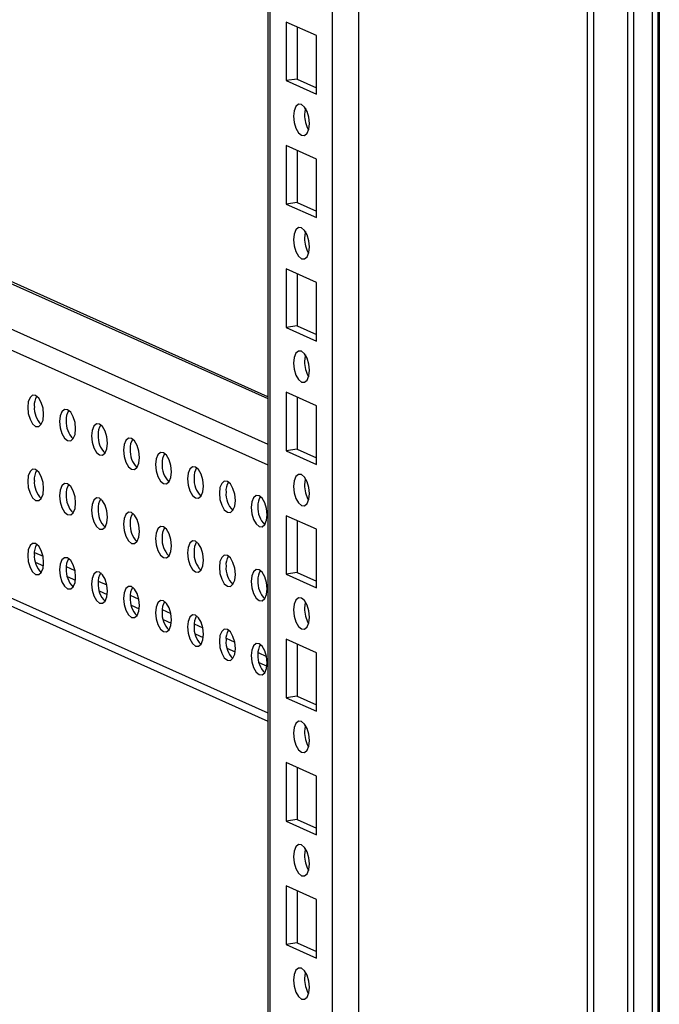
# Model space of a CAD drawing. Units: millimetres. Extents: x 63 to 18898, y 73 to 6152.
# Drawn here: x 7480 to 7581, y 3720 to 3875 of the extents above; entities that cross this region are included whole.
import ezdxf

# ---------------------------------------------------------------- set-up
doc = ezdxf.new("R2010")
doc.units = ezdxf.units.MM
doc.header["$LTSCALE"] = 5

msp = doc.modelspace()

# ---------------------------------------------------------------- linework, layer by layer
at = {"color": 7, "linetype": 'Continuous', "lineweight": 25}
for p, q in [((7576.2, 5454.23, 144.05), (7576.18, 3531.86, 144.05)), ((7577.17, 5453.88, 144.05), (7577.15, 3531.52, 144.05)), ((7580.12, 5452.47, 144.05), (7580.1, 3530.1, 144.05)), ((7581.01, 5452.44, 144.05), (7580.99, 3530.07, 144.05)), ((7581.21, 5452.61, 144.05), (7581.19, 3530.24, 144.05)), ((7533.88, 3566.24, 144.05), (7533.89, 5430.29, 144.05)), ((7519.55, 5424.68, 144.05), (7519.54, 3575.23, 144.05)), ((7569.91, 3706.1, 144.05), (7569.92, 4167.74, 144.05)), ((7570.92, 3705.65, 144.05), (7570.92, 4167.29, 144.05)), ((7519.54, 3815.71, 144.05), (7376.23, 3879.95, 144.05)), ((7522.46, 3874.72, 144.05), (7522.46, 3865.49, 144.05)), ((7527.24, 3872.58, 144.05), (7522.46, 3874.72, 144.05)), ((7524.2, 3873.94, 144.05), (7524.2, 3865.75, 144.05)), ((7527.24, 3863.34, 144.05), (7527.24, 3872.58, 144.05)), ((7524.2, 3865.75, 144.05), (7522.46, 3865.49, 144.05)), ((7522.46, 3865.49, 144.05), (7527.24, 3863.34, 144.05)), ((7524.2, 3865.75, 144.05), (7527.24, 3864.38, 144.05)), ((7522.46, 3855.28, 144.05), (7522.46, 3846.05, 144.05)), ((7527.24, 3853.14, 144.05), (7522.46, 3855.28, 144.05)), ((7524.2, 3854.5, 144.05), (7524.2, 3846.31, 144.05)), ((7527.24, 3843.91, 144.05), (7527.24, 3853.14, 144.05)), ((7524.2, 3846.31, 144.05), (7522.46, 3846.05, 144.05)), ((7524.2, 3846.31, 144.05), (7527.24, 3844.95, 144.05)), ((7522.46, 3846.05, 144.05), (7527.24, 3843.91, 144.05)), ((7522.46, 3835.84, 144.05), (7522.46, 3826.61, 144.05)), ((7527.24, 3833.7, 144.05), (7522.46, 3835.84, 144.05)), ((7524.2, 3835.06, 144.05), (7524.2, 3826.87, 144.05)), ((7527.24, 3824.47, 144.05), (7527.24, 3833.7, 144.05)), ((7376.23, 3828.85, 144.05), (7519.54, 3764.61, 144.05)), ((7524.2, 3826.87, 144.05), (7522.46, 3826.61, 144.05)), ((7522.46, 3826.61, 144.05), (7527.24, 3824.47, 144.05)), ((7524.2, 3826.87, 144.05), (7527.24, 3825.51, 144.05)), ((7522.46, 3816.41, 144.05), (7522.46, 3807.17, 144.05)), ((7527.24, 3814.26, 144.05), (7522.46, 3816.41, 144.05)), ((7524.2, 3815.62, 144.05), (7524.2, 3807.43, 144.05)), ((7527.24, 3805.03, 144.05), (7527.24, 3814.26, 144.05)), ((7524.2, 3807.43, 144.05), (7522.46, 3807.17, 144.05)), ((7522.46, 3807.17, 144.05), (7527.24, 3805.03, 144.05)), ((7524.2, 3807.43, 144.05), (7527.24, 3806.07, 144.05)), ((7522.46, 3796.97, 144.05), (7522.46, 3787.74, 144.05)), ((7527.24, 3794.83, 144.05), (7522.46, 3796.97, 144.05)), ((7524.2, 3796.19, 144.05), (7524.2, 3788, 144.05)), ((7527.24, 3785.59, 144.05), (7527.24, 3794.83, 144.05)), ((7524.2, 3788, 144.05), (7522.46, 3787.74, 144.05)), ((7522.46, 3787.74, 144.05), (7527.24, 3785.59, 144.05)), ((7524.2, 3788, 144.05), (7527.24, 3786.64, 144.05)), ((7522.46, 3777.53, 144.05), (7522.46, 3768.3, 144.05)), ((7527.24, 3775.39, 144.05), (7522.46, 3777.53, 144.05)), ((7524.2, 3776.75, 144.05), (7524.2, 3768.56, 144.05)), ((7527.24, 3766.16, 144.05), (7527.24, 3775.39, 144.05)), ((7524.2, 3768.56, 144.05), (7522.46, 3768.3, 144.05)), ((7522.46, 3768.3, 144.05), (7527.24, 3766.16, 144.05)), ((7524.2, 3768.56, 144.05), (7527.24, 3767.2, 144.05)), ((7522.46, 3758.09, 144.05), (7522.46, 3748.86, 144.05)), ((7527.24, 3755.95, 144.05), (7522.46, 3758.09, 144.05)), ((7524.2, 3757.31, 144.05), (7524.2, 3749.12, 144.05)), ((7527.24, 3746.72, 144.05), (7527.24, 3755.95, 144.05)), ((7524.2, 3749.12, 144.05), (7522.46, 3748.86, 144.05)), ((7522.46, 3748.86, 144.05), (7527.24, 3746.72, 144.05)), ((7524.2, 3749.12, 144.05), (7527.24, 3747.76, 144.05)), ((7522.46, 3738.66, 144.05), (7522.46, 3729.42, 144.05)), ((7527.24, 3736.51, 144.05), (7522.46, 3738.66, 144.05)), ((7524.2, 3737.87, 144.05), (7524.2, 3729.68, 144.05)), ((7527.24, 3727.28, 144.05), (7527.24, 3736.51, 144.05)), ((7524.2, 3729.68, 144.05), (7522.46, 3729.42, 144.05)), ((7522.46, 3729.42, 144.05), (7527.24, 3727.28, 144.05)), ((7524.2, 3729.68, 144.05), (7527.24, 3728.32, 144.05))]:
    msp.add_line(p, q, dxfattribs=at)
at = {"color": 8, "linetype": 'Continuous', "lineweight": 25}
for p, q in [((7529.75, 3570.76, 144.05), (7529.77, 5426.2, 144.05)), ((7519.94, 3575.16, 144.05), (7519.96, 5424.74, 144.05)), ((7376.23, 3879.66, 144.05), (7519.54, 3815.42, 144.05)), ((7376.23, 3872.5, 144.05), (7519.54, 3808.25, 144.05)), ((7376.23, 3869.21, 144.05), (7519.54, 3804.97, 144.05)), ((7376.23, 3830.13, 144.05), (7519.54, 3765.89, 144.05)), ((7482.79, 3791.19, 144.05), (7484.15, 3790.58, 144.05)), ((7482.94, 3789.64, 144.05), (7484.22, 3789.06, 144.05)), ((7487.82, 3788.94, 144.05), (7489.18, 3788.33, 144.05)), ((7487.97, 3787.38, 144.05), (7489.25, 3786.8, 144.05)), ((7492.86, 3786.68, 144.05), (7494.21, 3786.07, 144.05)), ((7493, 3785.12, 144.05), (7494.28, 3784.55, 144.05)), ((7497.89, 3784.43, 144.05), (7499.24, 3783.82, 144.05)), ((7498.03, 3782.87, 144.05), (7499.31, 3782.29, 144.05)), ((7502.92, 3782.17, 144.05), (7504.27, 3781.56, 144.05)), ((7503.06, 3780.61, 144.05), (7504.34, 3780.04, 144.05)), ((7507.95, 3779.92, 144.05), (7509.31, 3779.31, 144.05)), ((7508.09, 3778.36, 144.05), (7509.37, 3777.78, 144.05)), ((7512.98, 3777.66, 144.05), (7514.34, 3777.05, 144.05)), ((7513.12, 3776.1, 144.05), (7514.41, 3775.53, 144.05)), ((7518.01, 3775.4, 144.05), (7519.37, 3774.8, 144.05)), ((7518.15, 3773.85, 144.05), (7519.44, 3773.27, 144.05))]:
    msp.add_line(p, q, dxfattribs=at)
at = {"color": 7, "linetype": 'Continuous', "lineweight": 25, "elevation": 144.05, "flags": 128}
for points in [[(7523.59, 3859.88), (7523.69, 3858.9), (7523.96, 3857.99), (7524.37, 3857.28), (7524.85, 3856.88), (7525.33, 3856.85), (7525.74, 3857.2), (7526.01, 3857.86), (7526.11, 3858.75), (7526.01, 3859.72), (7525.74, 3860.63), (7525.33, 3861.34), (7524.85, 3861.74), (7524.37, 3861.77), (7523.96, 3861.43), (7523.69, 3860.76), (7523.59, 3859.88)], [(7525.47, 3861.16), (7525.43, 3861.02), (7525.34, 3860.14)], [(7523.59, 3840.44), (7523.69, 3839.47), (7523.96, 3838.56), (7524.37, 3837.85), (7524.85, 3837.45), (7525.33, 3837.41), (7525.74, 3837.76), (7526.01, 3838.42), (7526.11, 3839.31), (7526.01, 3840.28), (7525.74, 3841.19), (7525.33, 3841.9), (7524.85, 3842.3), (7524.37, 3842.34), (7523.96, 3841.99), (7523.69, 3841.33), (7523.59, 3840.44)], [(7525.47, 3841.72), (7525.43, 3841.59), (7525.33, 3840.7)], [(7523.59, 3821), (7523.69, 3820.03), (7523.96, 3819.12), (7524.37, 3818.41), (7524.85, 3818.01), (7525.33, 3817.98), (7525.74, 3818.32), (7526.01, 3818.99), (7526.11, 3819.87), (7526.01, 3820.85), (7525.74, 3821.76), (7525.33, 3822.47), (7524.85, 3822.87), (7524.37, 3822.9), (7523.96, 3822.55), (7523.69, 3821.89), (7523.59, 3821)], [(7525.47, 3822.28), (7525.43, 3822.15), (7525.33, 3821.26)], [(7481.74, 3814.04), (7481.83, 3813.06), (7482.11, 3812.15), (7482.51, 3811.44), (7482.99, 3811.04), (7483.48, 3811.01), (7483.88, 3811.36), (7484.16, 3812.02), (7484.25, 3812.91), (7484.16, 3813.88), (7483.88, 3814.79), (7483.48, 3815.5), (7482.99, 3815.9), (7482.51, 3815.93), (7482.11, 3815.59), (7481.83, 3814.92), (7481.74, 3814.04)], [(7486.77, 3811.78), (7486.86, 3810.81), (7487.14, 3809.9), (7487.54, 3809.19), (7488.03, 3808.79), (7488.51, 3808.76), (7488.91, 3809.1), (7489.19, 3809.77), (7489.28, 3810.65), (7489.19, 3811.63), (7488.91, 3812.54), (7488.51, 3813.25), (7488.03, 3813.65), (7487.54, 3813.68), (7487.14, 3813.33), (7486.86, 3812.67), (7486.77, 3811.78)], [(7491.8, 3809.53), (7491.89, 3808.55), (7492.17, 3807.64), (7492.57, 3806.93), (7493.06, 3806.53), (7493.54, 3806.5), (7493.95, 3806.85), (7494.22, 3807.51), (7494.31, 3808.4), (7494.22, 3809.37), (7493.95, 3810.28), (7493.54, 3810.99), (7493.06, 3811.39), (7492.57, 3811.42), (7492.17, 3811.08), (7491.89, 3810.41), (7491.8, 3809.53)], [(7496.83, 3807.27), (7496.92, 3806.3), (7497.2, 3805.39), (7497.61, 3804.68), (7498.09, 3804.28), (7498.57, 3804.25), (7498.98, 3804.59), (7499.25, 3805.26), (7499.34, 3806.14), (7499.25, 3807.12), (7498.98, 3808.03), (7498.57, 3808.74), (7498.09, 3809.14), (7497.61, 3809.17), (7497.2, 3808.82), (7496.92, 3808.16), (7496.83, 3807.27)], [(7501.86, 3805.02), (7501.96, 3804.04), (7502.23, 3803.13), (7502.64, 3802.42), (7503.12, 3802.02), (7503.6, 3801.99), (7504.01, 3802.33), (7504.28, 3803), (7504.38, 3803.89), (7504.28, 3804.86), (7504.01, 3805.77), (7503.6, 3806.48), (7503.12, 3806.88), (7502.64, 3806.91), (7502.23, 3806.57), (7501.96, 3805.9), (7501.86, 3805.02)], [(7506.89, 3802.76), (7506.99, 3801.79), (7507.26, 3800.88), (7507.67, 3800.17), (7508.15, 3799.77), (7508.63, 3799.74), (7509.04, 3800.08), (7509.31, 3800.75), (7509.41, 3801.63), (7509.31, 3802.61), (7509.04, 3803.52), (7508.63, 3804.23), (7508.15, 3804.63), (7507.67, 3804.66), (7507.26, 3804.31), (7506.99, 3803.65), (7506.89, 3802.76)], [(7481.74, 3802.37), (7481.83, 3801.4), (7482.11, 3800.49), (7482.51, 3799.78), (7482.99, 3799.38), (7483.48, 3799.35), (7483.88, 3799.69), (7484.16, 3800.36), (7484.25, 3801.25), (7484.16, 3802.22), (7483.88, 3803.13), (7483.48, 3803.84), (7482.99, 3804.24), (7482.51, 3804.27), (7482.11, 3803.93), (7481.83, 3803.26), (7481.74, 3802.37)], [(7523.59, 3801.56), (7523.69, 3800.59), (7523.96, 3799.68), (7524.37, 3798.97), (7524.85, 3798.57), (7525.33, 3798.54), (7525.74, 3798.88), (7526.01, 3799.55), (7526.11, 3800.44), (7526.01, 3801.41), (7525.74, 3802.32), (7525.33, 3803.03), (7524.85, 3803.43), (7524.37, 3803.46), (7523.96, 3803.12), (7523.69, 3802.45), (7523.59, 3801.56)], [(7525.46, 3802.84), (7525.43, 3802.71), (7525.33, 3801.82)], [(7486.77, 3800.12), (7486.86, 3799.15), (7487.14, 3798.24), (7487.54, 3797.53), (7488.03, 3797.13), (7488.51, 3797.09), (7488.91, 3797.44), (7489.19, 3798.1), (7489.28, 3798.99), (7489.19, 3799.96), (7488.91, 3800.87), (7488.51, 3801.58), (7488.03, 3801.98), (7487.54, 3802.02), (7487.14, 3801.67), (7486.86, 3801.01), (7486.77, 3800.12)], [(7511.92, 3800.5), (7512.02, 3799.53), (7512.29, 3798.62), (7512.7, 3797.91), (7513.18, 3797.51), (7513.66, 3797.48), (7514.07, 3797.82), (7514.34, 3798.49), (7514.44, 3799.38), (7514.34, 3800.35), (7514.07, 3801.26), (7513.66, 3801.97), (7513.18, 3802.37), (7512.7, 3802.4), (7512.29, 3802.06), (7512.02, 3801.39), (7511.92, 3800.5)], [(7491.8, 3797.86), (7491.89, 3796.89), (7492.17, 3795.98), (7492.57, 3795.27), (7493.06, 3794.87), (7493.54, 3794.84), (7493.95, 3795.18), (7494.22, 3795.85), (7494.31, 3796.74), (7494.22, 3797.71), (7493.95, 3798.62), (7493.54, 3799.33), (7493.06, 3799.73), (7492.57, 3799.76), (7492.17, 3799.42), (7491.89, 3798.75), (7491.8, 3797.86)], [(7516.95, 3798.25), (7517.05, 3797.28), (7517.32, 3796.37), (7517.73, 3795.66), (7518.21, 3795.26), (7518.69, 3795.23), (7519.1, 3795.57), (7519.37, 3796.24), (7519.47, 3797.12), (7519.37, 3798.09), (7519.1, 3799.01), (7518.69, 3799.71), (7518.21, 3800.12), (7517.73, 3800.15), (7517.32, 3799.8), (7517.05, 3799.14), (7516.95, 3798.25)], [(7496.83, 3795.61), (7496.92, 3794.64), (7497.2, 3793.72), (7497.61, 3793.02), (7498.09, 3792.61), (7498.57, 3792.58), (7498.98, 3792.93), (7499.25, 3793.59), (7499.34, 3794.48), (7499.25, 3795.45), (7498.98, 3796.36), (7498.57, 3797.07), (7498.09, 3797.47), (7497.61, 3797.5), (7497.2, 3797.16), (7496.92, 3796.5), (7496.83, 3795.61)], [(7501.86, 3793.35), (7501.96, 3792.38), (7502.23, 3791.47), (7502.64, 3790.76), (7503.12, 3790.36), (7503.6, 3790.33), (7504.01, 3790.67), (7504.28, 3791.34), (7504.38, 3792.23), (7504.28, 3793.2), (7504.01, 3794.11), (7503.6, 3794.82), (7503.12, 3795.22), (7502.64, 3795.25), (7502.23, 3794.91), (7501.96, 3794.24), (7501.86, 3793.35)], [(7481.74, 3790.71), (7481.83, 3789.74), (7482.11, 3788.83), (7482.51, 3788.12), (7482.99, 3787.72), (7483.48, 3787.69), (7483.88, 3788.03), (7484.16, 3788.7), (7484.25, 3789.58), (7484.16, 3790.56), (7483.88, 3791.47), (7483.48, 3792.18), (7482.99, 3792.58), (7482.51, 3792.61), (7482.11, 3792.26), (7481.83, 3791.6), (7481.74, 3790.71)], [(7506.89, 3791.1), (7506.99, 3790.12), (7507.26, 3789.21), (7507.67, 3788.5), (7508.15, 3788.1), (7508.63, 3788.07), (7509.04, 3788.42), (7509.31, 3789.08), (7509.41, 3789.97), (7509.31, 3790.94), (7509.04, 3791.85), (7508.63, 3792.56), (7508.15, 3792.96), (7507.67, 3792.99), (7507.26, 3792.65), (7506.99, 3791.98), (7506.89, 3791.1)], [(7511.92, 3788.84), (7512.02, 3787.87), (7512.29, 3786.96), (7512.7, 3786.25), (7513.18, 3785.85), (7513.66, 3785.82), (7514.07, 3786.16), (7514.34, 3786.83), (7514.44, 3787.71), (7514.34, 3788.69), (7514.07, 3789.6), (7513.66, 3790.31), (7513.18, 3790.71), (7512.7, 3790.74), (7512.29, 3790.4), (7512.02, 3789.73), (7511.92, 3788.84)], [(7486.77, 3788.46), (7486.86, 3787.48), (7487.14, 3786.57), (7487.54, 3785.86), (7488.03, 3785.46), (7488.51, 3785.43), (7488.91, 3785.78), (7489.19, 3786.44), (7489.28, 3787.33), (7489.19, 3788.3), (7488.91, 3789.21), (7488.51, 3789.92), (7488.03, 3790.32), (7487.54, 3790.35), (7487.14, 3790.01), (7486.86, 3789.34), (7486.77, 3788.46)], [(7491.8, 3786.2), (7491.89, 3785.23), (7492.17, 3784.32), (7492.57, 3783.61), (7493.06, 3783.21), (7493.54, 3783.18), (7493.95, 3783.52), (7494.22, 3784.19), (7494.31, 3785.07), (7494.22, 3786.05), (7493.95, 3786.96), (7493.54, 3787.67), (7493.06, 3788.07), (7492.57, 3788.1), (7492.17, 3787.75), (7491.89, 3787.09), (7491.8, 3786.2)], [(7516.95, 3786.59), (7517.05, 3785.61), (7517.32, 3784.7), (7517.73, 3783.99), (7518.21, 3783.59), (7518.69, 3783.56), (7519.1, 3783.91), (7519.37, 3784.57), (7519.47, 3785.46), (7519.37, 3786.43), (7519.1, 3787.34), (7518.69, 3788.05), (7518.21, 3788.45), (7517.73, 3788.48), (7517.32, 3788.14), (7517.05, 3787.47), (7516.95, 3786.59)], [(7496.83, 3783.95), (7496.92, 3782.97), (7497.2, 3782.06), (7497.61, 3781.35), (7498.09, 3780.95), (7498.57, 3780.92), (7498.98, 3781.27), (7499.25, 3781.93), (7499.34, 3782.82), (7499.25, 3783.79), (7498.98, 3784.7), (7498.57, 3785.41), (7498.09, 3785.81), (7497.61, 3785.84), (7497.2, 3785.5), (7496.92, 3784.83), (7496.83, 3783.95)], [(7501.86, 3781.69), (7501.96, 3780.72), (7502.23, 3779.81), (7502.64, 3779.1), (7503.12, 3778.7), (7503.6, 3778.67), (7504.01, 3779.01), (7504.28, 3779.68), (7504.38, 3780.56), (7504.28, 3781.54), (7504.01, 3782.45), (7503.6, 3783.16), (7503.12, 3783.56), (7502.64, 3783.59), (7502.23, 3783.24), (7501.96, 3782.58), (7501.86, 3781.69)], [(7523.59, 3782.13), (7523.69, 3781.15), (7523.96, 3780.24), (7524.37, 3779.53), (7524.85, 3779.13), (7525.33, 3779.1), (7525.74, 3779.45), (7526.01, 3780.11), (7526.11, 3781), (7526.01, 3781.97), (7525.74, 3782.88), (7525.33, 3783.59), (7524.85, 3783.99), (7524.37, 3784.02), (7523.96, 3783.68), (7523.69, 3783.01), (7523.59, 3782.13)], [(7525.46, 3783.41), (7525.43, 3783.27), (7525.33, 3782.39)], [(7506.89, 3779.44), (7506.99, 3778.46), (7507.26, 3777.55), (7507.67, 3776.84), (7508.15, 3776.44), (7508.63, 3776.41), (7509.04, 3776.75), (7509.31, 3777.42), (7509.41, 3778.31), (7509.31, 3779.28), (7509.04, 3780.19), (7508.63, 3780.9), (7508.15, 3781.3), (7507.67, 3781.33), (7507.26, 3780.99), (7506.99, 3780.32), (7506.89, 3779.44)], [(7511.92, 3777.18), (7512.02, 3776.21), (7512.29, 3775.3), (7512.7, 3774.59), (7513.18, 3774.19), (7513.66, 3774.16), (7514.07, 3774.5), (7514.34, 3775.17), (7514.44, 3776.05), (7514.34, 3777.03), (7514.07, 3777.94), (7513.66, 3778.65), (7513.18, 3779.05), (7512.7, 3779.08), (7512.29, 3778.73), (7512.02, 3778.07), (7511.92, 3777.18)], [(7516.95, 3774.92), (7517.05, 3773.95), (7517.32, 3773.04), (7517.73, 3772.33), (7518.21, 3771.93), (7518.69, 3771.9), (7519.1, 3772.24), (7519.37, 3772.91), (7519.47, 3773.8), (7519.37, 3774.77), (7519.1, 3775.68), (7518.69, 3776.39), (7518.21, 3776.79), (7517.73, 3776.82), (7517.32, 3776.48), (7517.05, 3775.81), (7516.95, 3774.92)], [(7523.59, 3762.69), (7523.69, 3761.72), (7523.96, 3760.81), (7524.37, 3760.1), (7524.85, 3759.7), (7525.33, 3759.66), (7525.74, 3760.01), (7526.01, 3760.67), (7526.11, 3761.56), (7526.01, 3762.53), (7525.74, 3763.44), (7525.33, 3764.15), (7524.85, 3764.55), (7524.37, 3764.59), (7523.96, 3764.24), (7523.69, 3763.58), (7523.59, 3762.69)], [(7525.46, 3763.97), (7525.43, 3763.84), (7525.33, 3762.95)], [(7523.59, 3743.25), (7523.69, 3742.28), (7523.96, 3741.37), (7524.37, 3740.66), (7524.85, 3740.26), (7525.33, 3740.23), (7525.74, 3740.57), (7526.01, 3741.24), (7526.11, 3742.12), (7526.01, 3743.1), (7525.74, 3744.01), (7525.33, 3744.72), (7524.85, 3745.12), (7524.37, 3745.15), (7523.96, 3744.8), (7523.69, 3744.14), (7523.59, 3743.25)], [(7525.46, 3744.53), (7525.43, 3744.4), (7525.33, 3743.51)], [(7523.59, 3723.81), (7523.69, 3722.84), (7523.96, 3721.93), (7524.37, 3721.22), (7524.85, 3720.82), (7525.33, 3720.79), (7525.74, 3721.13), (7526.01, 3721.8), (7526.11, 3722.69), (7526.01, 3723.66), (7525.74, 3724.57), (7525.33, 3725.28), (7524.85, 3725.68), (7524.37, 3725.71), (7523.96, 3725.37), (7523.69, 3724.7), (7523.59, 3723.81)], [(7525.46, 3725.09), (7525.43, 3724.96), (7525.33, 3724.07)]]:
    msp.add_lwpolyline(points, dxfattribs=at)
at = {"color": 7, "linetype": 'Continuous', "lineweight": 25}
for centre, radius, start, end in [((7529.89, 3860.06, 144.05), 4.56, 179.0755, 210.8078), ((7529.89, 3840.63, 144.05), 4.56, 179.0743, 210.8077), ((7529.89, 3821.19, 144.05), 4.56, 179.0754, 210.807), ((7485.28, 3814.42, 144.05), 2.51, 146.7914, 185.088), ((7486.5, 3813.93, 144.05), 3.72, 175.984, 224.7406), ((7490.31, 3812.16, 144.05), 2.51, 146.7847, 185.0945), ((7491.53, 3811.68, 144.05), 3.72, 175.9834, 224.7412), ((7495.35, 3809.9, 144.05), 2.51, 146.792, 185.088), ((7496.56, 3809.42, 144.05), 3.72, 175.9837, 224.7409), ((7500.38, 3807.65, 144.05), 2.51, 146.7877, 185.0915), ((7501.59, 3807.17, 144.05), 3.72, 175.9839, 224.7407), ((7505.41, 3805.39, 144.05), 2.51, 146.7881, 185.0911), ((7506.62, 3804.91, 144.05), 3.72, 175.9837, 224.7407), ((7510.44, 3803.14, 144.05), 2.51, 146.792, 185.088), ((7485.28, 3802.75, 144.05), 2.51, 146.7841, 185.0967), ((7511.65, 3802.66, 144.05), 3.72, 175.9834, 224.7412), ((7486.5, 3802.27, 144.05), 3.72, 175.9826, 224.741), ((7490.31, 3800.5, 144.05), 2.51, 146.7915, 185.0902), ((7515.47, 3800.88, 144.05), 2.51, 146.788, 185.0912), ((7529.89, 3801.75, 144.05), 4.56, 179.0765, 210.8056), ((7491.53, 3800.01, 144.05), 3.72, 175.983, 224.7406), ((7516.68, 3800.4, 144.05), 3.72, 175.9835, 224.7411), ((7520.5, 3798.63, 144.05), 2.51, 146.7881, 185.0913), ((7495.35, 3798.24, 144.05), 2.51, 146.7909, 185.0902), ((7521.71, 3798.15, 144.05), 3.72, 175.9837, 224.7409), ((7496.56, 3797.76, 144.05), 3.72, 175.9831, 224.7405), ((7500.38, 3795.99, 144.05), 2.51, 146.7876, 185.0933), ((7501.59, 3795.5, 144.05), 3.72, 175.9831, 224.7403), ((7505.41, 3793.73, 144.05), 2.51, 146.7908, 185.0909), ((7506.62, 3793.25, 144.05), 3.72, 175.9829, 224.7407), ((7485.28, 3791.09, 144.05), 2.51, 146.7914, 185.088), ((7510.44, 3791.48, 144.05), 2.51, 146.7875, 185.0934), ((7486.5, 3790.61, 144.05), 3.72, 175.984, 224.7408), ((7511.65, 3790.99, 144.05), 3.72, 175.9828, 224.7409), ((7515.47, 3789.22, 144.05), 2.51, 146.7876, 185.0936), ((7490.31, 3788.84, 144.05), 2.51, 146.7914, 185.088), ((7516.68, 3788.74, 144.05), 3.72, 175.9831, 224.7405), ((7491.53, 3788.35, 144.05), 3.72, 175.9837, 224.7408), ((7495.34, 3786.58, 144.05), 2.51, 146.7881, 185.0911), ((7520.5, 3786.97, 144.05), 2.51, 146.7909, 185.0902), ((7496.56, 3786.1, 144.05), 3.72, 175.9837, 224.7407), ((7521.71, 3786.48, 144.05), 3.72, 175.9833, 224.7404), ((7500.38, 3784.32, 144.05), 2.51, 146.7914, 185.088), ((7501.59, 3783.84, 144.05), 3.72, 175.984, 224.7406), ((7505.41, 3782.07, 144.05), 2.51, 146.7847, 185.0945), ((7506.62, 3781.59, 144.05), 3.72, 175.9832, 224.7414), ((7510.44, 3779.81, 144.05), 2.51, 146.792, 185.088), ((7529.89, 3782.31, 144.05), 4.56, 179.076, 210.8075), ((7511.65, 3779.33, 144.05), 3.72, 175.9839, 224.7407), ((7515.47, 3777.56, 144.05), 2.51, 146.7914, 185.088), ((7516.68, 3777.08, 144.05), 3.72, 175.9839, 224.7407), ((7520.5, 3775.3, 144.05), 2.51, 146.7881, 185.0911), ((7521.71, 3774.82, 144.05), 3.72, 175.9837, 224.7407), ((7529.89, 3762.88, 144.05), 4.56, 179.074, 210.8081), ((7529.89, 3743.44, 144.05), 4.56, 179.074, 210.8081), ((7529.89, 3724, 144.05), 4.56, 179.0754, 210.8067)]:
    msp.add_arc(centre, radius, start, end, dxfattribs=at)

doc.saveas('drawing.dxf')
